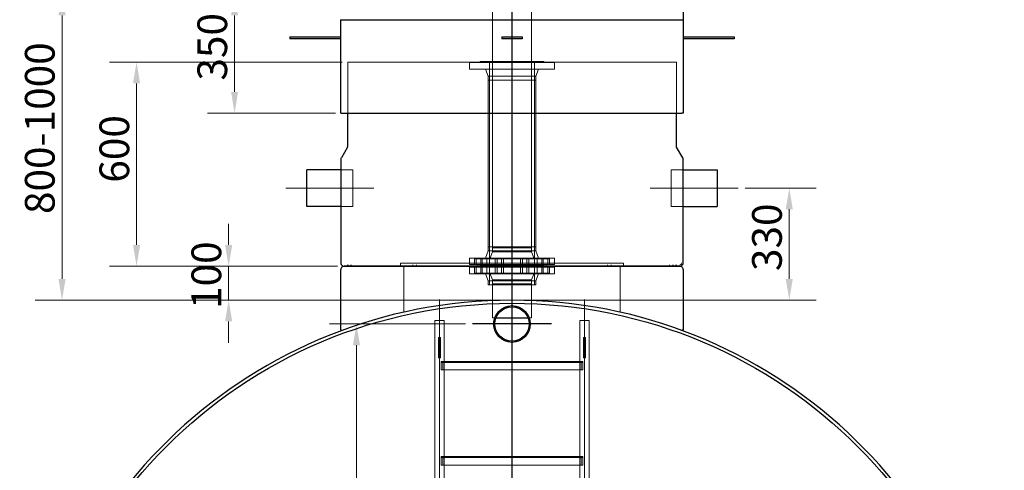
# Model space of a CAD drawing. Units: millimetres. Extents: x -4017 to 26917, y -810 to 8910.
# Drawn here: x 5579 to 6739, y 4599 to 5129 of the extents above; entities that cross this region are included whole.
import ezdxf

# ---------------------------------------------------------------- set-up
doc = ezdxf.new("R2010")
doc.units = ezdxf.units.MM
doc.header["$LTSCALE"] = 10
for name, color, linetype, lineweight in [('Bemaßung (ISO)', 7, 'Continuous', 18), ('Mittellinie (ISO)', 7, 'Continuous', 18), ('Mittelpunktmarkierung (ISO)', 7, 'Continuous', 25), ('Sichtbar (ISO)', 7, 'Continuous', 25), ('Skizziergeometrie (ISO)', 7, 'Continuous', 25), ('Verdeckt (ISO)', 7, 'Continuous', 18)]:
    doc.layers.add(name, color=color, linetype=linetype, lineweight=lineweight)
doc.styles.add('Dehoust-3', font='ARIALN.TTF')
doc.dimstyles.new('Dehoust', dxfattribs={"dimscale": 10, "dimtxt": 3.5, "dimasz": 2.5, "dimexe": 3.175, "dimexo": 0.8, "dimgap": 0.8, "dimtad": 1, "dimdec": 0, "dimrnd": 1e-08, "dimzin": 0, "dimtxsty": 'Dehoust-3', "dimcen": 0.09, "dimdle": 10, "dimclrd": 256, "dimclre": 256, "dimclrt": 256, "dimadec": 0, "dimazin": 0, "dimtfac": 1, "dimtmove": 0, "dimatfit": 3, "dimfxl": 1, "dimtolj": 1, "dimtzin": 0, "dimlwd": -1, "dimlwe": -1, "dimarcsym": 0})

# ---------------------------------------------------------------- blocks, each defined once
blk = doc.blocks.new('*D143')
at = {"layer": 'Bemaßung (ISO)', "transparency": 16777216}
for p, q in [((5927.6, 5159.4), (5800, 5159.4)), ((5831.8, 5044.4), (5831.8, 5134.4)), ((5950.6, 5019.4), (5800, 5019.4))]:
    blk.add_line(p, q, dxfattribs=at)
for points in [[(5827.6, 5134.4), (5835.9, 5134.4), (5831.8, 5159.4)], [(5827.6, 5044.4), (5835.9, 5044.4), (5831.8, 5019.4)]]:
    blk.add_solid(points, dxfattribs=at)
at = {"layer": 'Defpoints', "color": 0, "transparency": 16777216}
for p in [(5831.8, 5159.4), (5935.6, 5159.4), (5958.6, 5019.4)]:
    blk.add_point(p, dxfattribs=at)
at = {"layer": 'Bemaßung (ISO)', "transparency": 16777216, "insert": (5788, 5057.7), "char_height": 35, "attachment_point": 1, "rotation": 90, "style": 'Dehoust-3'}
blk.add_mtext('\\A1;350', dxfattribs=at)
blk = doc.blocks.new('*D144')
at = {"layer": 'Bemaßung (ISO)', "transparency": 16777216}
for p, q in [((5927.6, 5159.4), (5596.8, 5159.4)), ((5628.5, 4824.3), (5628.5, 5134.4)), ((6152.1, 4799.3), (5596.8, 4799.3))]:
    blk.add_line(p, q, dxfattribs=at)
for points in [[(5624.3, 5134.4), (5632.7, 5134.4), (5628.5, 5159.4)], [(5624.3, 4824.3), (5632.7, 4824.3), (5628.5, 4799.3)]]:
    blk.add_solid(points, dxfattribs=at)
at = {"layer": 'Defpoints', "color": 0, "transparency": 16777216}
for p in [(5628.5, 5159.4), (5935.6, 5159.4), (6160.1, 4799.3)]:
    blk.add_point(p, dxfattribs=at)
at = {"layer": 'Bemaßung (ISO)', "transparency": 16777216, "insert": (5584.8, 4890), "char_height": 35, "attachment_point": 1, "rotation": 90, "style": 'Dehoust-3'}
blk.add_mtext('\\A1; \\fArial Narrow|b0|i0;\\H35.0000;800-1000', dxfattribs=at)
blk = doc.blocks.new('*D145')
at = {"layer": 'Bemaßung (ISO)', "transparency": 16777216}
for p, q in [((5958.6, 5079.4), (5684.6, 5079.4)), ((5716.3, 4864.3), (5716.3, 5054.4)), ((5953, 4839.3), (5684.6, 4839.3))]:
    blk.add_line(p, q, dxfattribs=at)
for points in [[(5712.1, 5054.4), (5720.5, 5054.4), (5716.3, 5079.4)], [(5712.1, 4864.3), (5720.5, 4864.3), (5716.3, 4839.3)]]:
    blk.add_solid(points, dxfattribs=at)
at = {"layer": 'Defpoints', "color": 0, "transparency": 16777216}
for p in [(5716.3, 5079.4), (5966.6, 5079.4), (5961, 4839.3)]:
    blk.add_point(p, dxfattribs=at)
at = {"layer": 'Bemaßung (ISO)', "transparency": 16777216, "insert": (5672.6, 4937.6), "char_height": 35, "attachment_point": 1, "rotation": 90, "style": 'Dehoust-3'}
blk.add_mtext('\\A1;600', dxfattribs=at)
blk = doc.blocks.new('*D146')
at = {"layer": 'Bemaßung (ISO)', "transparency": 16777216}
for p, q in [((5824.8, 4864.3), (5824.8, 4889.3)), ((5953, 4839.3), (5793, 4839.3)), ((5824.8, 4799.3), (5824.8, 4839.3)), ((6152.1, 4799.3), (5793, 4799.3)), ((5824.8, 4774.3), (5824.8, 4749.3))]:
    blk.add_line(p, q, dxfattribs=at)
for points in [[(5820.6, 4864.3), (5829, 4864.3), (5824.8, 4839.3)], [(5820.6, 4774.3), (5829, 4774.3), (5824.8, 4799.3)]]:
    blk.add_solid(points, dxfattribs=at)
at = {"layer": 'Defpoints', "color": 0, "transparency": 16777216}
for p in [(5824.8, 4839.3), (5961, 4839.3), (6160.1, 4799.3)]:
    blk.add_point(p, dxfattribs=at)
at = {"layer": 'Bemaßung (ISO)', "transparency": 16777216, "insert": (5781, 4789), "char_height": 35, "attachment_point": 1, "rotation": 90, "style": 'Dehoust-3'}
blk.add_mtext('\\A1;100', dxfattribs=at)
blk = doc.blocks.new('*D148')
at = {"layer": 'Bemaßung (ISO)', "transparency": 16777216}
for p, q in [((6433.2, 4931.3), (6517, 4931.3)), ((6485.3, 4824.3), (6485.3, 4906.3)), ((6168.1, 4799.3), (6517, 4799.3))]:
    blk.add_line(p, q, dxfattribs=at)
for points in [[(6481.1, 4906.3), (6489.4, 4906.3), (6485.3, 4931.3)], [(6481.1, 4824.3), (6489.4, 4824.3), (6485.3, 4799.3)]]:
    blk.add_solid(points, dxfattribs=at)
at = {"layer": 'Defpoints', "color": 0, "transparency": 16777216}
for p in [(6425.2, 4931.3), (6485.3, 4931.3), (6160.1, 4799.3)]:
    blk.add_point(p, dxfattribs=at)
at = {"layer": 'Bemaßung (ISO)', "transparency": 16777216, "insert": (6441.5, 4833.6), "char_height": 35, "attachment_point": 1, "rotation": 90, "style": 'Dehoust-3'}
blk.add_mtext('\\A1;330', dxfattribs=at)
blk = doc.blocks.new('*D174')
at = {"layer": 'Bemaßung (ISO)', "transparency": 16777216}
for p, q in [((6104, 4771.3), (5943.6, 4771.3)), ((5975.3, 4244.3), (5975.3, 4746.3))]:
    blk.add_line(p, q, dxfattribs=at)
for points in [[(5971.2, 4746.3), (5979.5, 4746.3), (5975.3, 4771.3)], [(5971.2, 4244.3), (5979.5, 4244.3), (5975.3, 4219.3)]]:
    blk.add_solid(points, dxfattribs=at)
at = {"layer": 'Defpoints', "color": 0, "transparency": 16777216}
for p in [(5975.3, 4771.3), (6112, 4771.3), (6158.6, 4219.3)]:
    blk.add_point(p, dxfattribs=at)
at = {"layer": 'Bemaßung (ISO)', "transparency": 16777216, "insert": (5931.6, 4453.8), "char_height": 35, "attachment_point": 1, "rotation": 90, "style": 'Dehoust-3'}
blk.add_mtext('\\A1;1380', dxfattribs=at)

msp = doc.modelspace()

# ---------------------------------------------------------------- linework, layer by layer
at = {"layer": 'Mittellinie (ISO)', "linetype": 'Continuous'}
for p, q in [((5996.01, 4931.28), (5892.01, 4931.28)), ((6321.21, 4931.28), (6425.21, 4931.28)), ((6073.23, 3654.28), (6073.23, 4800.28)), ((6243.99, 3654.28), (6243.99, 4800.28))]:
    msp.add_line(p, q, dxfattribs=at)
at = {"layer": 'Mittelpunktmarkierung (ISO)', "linetype": 'Continuous'}
for p, q in [((6158.61, 5349.55), (6158.61, 3614.28)), ((6158.61, 4817.88), (6158.61, 4724.68)), ((6205.21, 4771.28), (6112.01, 4771.28))]:
    msp.add_line(p, q, dxfattribs=at)
at = {"layer": 'Sichtbar (ISO)'}
for p, q in [((6360.61, 5129.36), (6360.61, 5149.36)), ((5956.61, 5129.36), (6360.61, 5129.36)), ((5957.01, 5019.36), (5957.01, 5129.36)), ((6360.21, 5129.36), (6360.21, 5019.36)), ((5897.01, 5109.36), (5897.01, 5106.96)), ((5897.01, 5109.36), (5957.01, 5109.36)), ((5957.01, 5106.96), (5897.01, 5106.96)), ((6146.61, 5109.36), (6146.61, 5106.96)), ((6146.61, 5109.36), (6170.61, 5109.36)), ((6170.61, 5106.96), (6146.61, 5106.96)), ((6170.61, 5109.36), (6170.61, 5106.96)), ((6360.21, 5109.36), (6420.21, 5109.36)), ((6420.21, 5106.96), (6360.21, 5106.96)), ((6420.21, 5109.36), (6420.21, 5106.96)), ((5957.01, 5019.36), (5958.61, 5019.36)), ((5958.61, 5019.36), (6358.61, 5019.36)), ((5965.01, 4980.43), (5965.01, 5019.36)), ((6352.22, 4980.43), (6352.22, 5019.36)), ((6360.21, 5019.36), (6358.61, 5019.36)), ((5964.69, 4979.23), (5957.55, 4966.87)), ((6359.68, 4966.87), (6352.54, 4979.23)), ((5957.01, 4964.87), (5957.01, 4843.28)), ((6360.21, 4843.28), (6360.21, 4964.87)), ((5917.01, 4909.68), (5917.01, 4952.88)), ((5957.01, 4952.88), (5917.01, 4952.88)), ((6360.21, 4952.88), (6400.21, 4952.88)), ((6400.21, 4952.88), (6400.21, 4909.68)), ((5957.01, 4909.68), (5917.01, 4909.68)), ((6360.21, 4909.68), (6400.21, 4909.68)), ((5961.01, 4839.28), (6356.21, 4839.28)), ((6356.21, 4839.28), (5961.01, 4839.28)), ((5957.01, 4764.08), (5957.01, 4835.28)), ((6360.21, 4835.28), (6360.21, 4764.08)), ((6139.78, 4778.48), (6177.44, 4778.48)), ((5957.01, 4764.08), (5958.61, 4764.08)), ((6360.21, 4764.08), (6358.61, 4764.08))]:
    msp.add_line(p, q, dxfattribs=at)
for radius in [21.6, 20.16]:
    msp.add_circle((6158.61, 4771.28), radius, dxfattribs=at)
for centre, radius, start, end in [((5961.01, 4964.87), 4, 165, 180), ((6356.21, 4964.87), 4, 0, 15), ((5961.01, 4843.28), 4, 180, 233.1301), ((5961.01, 4835.28), 4, 126.8699, 180), ((5961.01, 4843.28), 4, 233.1301, 270), ((5961.01, 4843.28), 4, 233.1301, 270), ((5961.01, 4835.28), 4, 90, 126.8699), ((5961.01, 4835.28), 4, 90, 126.8699), ((6356.21, 4843.28), 4, 270, 306.8699), ((6356.21, 4843.28), 4, 270, 306.8699), ((6356.21, 4835.28), 4, 53.1301, 90), ((6356.21, 4835.28), 4, 53.1301, 90), ((6356.21, 4843.28), 4, 306.8699, 0), ((6356.21, 4835.28), 4, 0, 53.1301), ((6158.61, 4219.28), 580, 277.99113, 262.00887)]:
    msp.add_arc(centre, radius, start, end, dxfattribs=at)
for points in [[(5964.69, 4979.23), (5964.9, 4979.59), (5965.01, 4980.01), (5965.01, 4980.43)], [(6352.54, 4979.23), (6352.33, 4979.59), (6352.22, 4980.01), (6352.22, 4980.43)]]:
    msp.add_open_spline(points, degree=3, dxfattribs=at)
for points in [[(5957.15, 4965.9), (5957.19, 4966.07), (5957.25, 4966.24), (5957.38, 4966.56), (5957.46, 4966.72), (5957.55, 4966.87)], [(6359.68, 4966.87), (6359.76, 4966.72), (6359.84, 4966.56), (6359.98, 4966.24), (6360.03, 4966.07), (6360.08, 4965.9)]]:
    msp.add_open_spline(points, degree=3, knots=[0, 0, 0, 0, 0.14027642, 0.14027642, 0.28055283, 0.28055283, 0.28055283, 0.28055283], dxfattribs=at)
at = {"layer": 'Skizziergeometrie (ISO)', "linetype": 'Continuous'}
msp.add_circle((6158.61, 4219.28), 576.4, dxfattribs=at)
at = {"layer": 'Verdeckt (ISO)'}
for p, q in [((6135.75, 4860.88), (6135.75, 5159.36)), ((6181.47, 4860.88), (6181.47, 5159.36)), ((5965.01, 5019.36), (5965.01, 5079.36)), ((5965.01, 5079.36), (5966.61, 5079.36)), ((6350.61, 5079.36), (5966.61, 5079.36)), ((6108.61, 5078.88), (6208.61, 5078.88)), ((6108.61, 5078.88), (6108.61, 5071.28)), ((6108.61, 5071.28), (6208.61, 5071.28)), ((6121.01, 5080.08), (6196.21, 5080.08)), ((6121.01, 5080.08), (6121.01, 5078.88)), ((6130.67, 5062.88), (6127.41, 5071.28)), ((6132.27, 5080.08), (6132.27, 5058.08)), ((6184.95, 5080.08), (6184.95, 5058.08)), ((6186.55, 5062.88), (6189.81, 5071.28)), ((6196.21, 5080.08), (6196.21, 5078.88)), ((6208.61, 5078.88), (6208.61, 5071.28)), ((6352.22, 5079.36), (6350.62, 5079.36)), ((6352.22, 5019.36), (6352.22, 5079.36)), ((6130.67, 5062.88), (6186.55, 5062.88)), ((6130.67, 5062.88), (6130.67, 5058.08)), ((6130.67, 5058.08), (6186.55, 5058.08)), ((6130.67, 5058.08), (6186.55, 5058.08)), ((6130.67, 4862.08), (6130.67, 5058.08)), ((6132.27, 4862.08), (6132.27, 5058.08)), ((6184.95, 4862.08), (6184.95, 5058.08)), ((6186.55, 5062.88), (6186.55, 5058.08)), ((6186.55, 4862.08), (6186.55, 5058.08)), ((5957.01, 4952.88), (5958.61, 4952.88)), ((5971.01, 4952.88), (5957.01, 4952.88)), ((5971.01, 4909.68), (5971.01, 4952.88)), ((6346.21, 4952.88), (6346.21, 4909.68)), ((6346.21, 4952.88), (6360.21, 4952.88)), ((6360.21, 4952.88), (6358.61, 4952.88)), ((5957.01, 4909.68), (5958.61, 4909.68)), ((5971.01, 4909.68), (5957.01, 4909.68)), ((6346.21, 4909.68), (6360.21, 4909.68)), ((6360.21, 4909.68), (6358.61, 4909.68)), ((6130.67, 4862.08), (6186.55, 4862.08)), ((6186.55, 4862.08), (6130.67, 4862.08)), ((6130.67, 4857.28), (6130.67, 4862.08)), ((6132.27, 4840.08), (6132.27, 4862.08)), ((6181.47, 4860.88), (6135.75, 4860.88)), ((6135.75, 4856.08), (6135.75, 4860.88)), ((6135.75, 4860.88), (6181.47, 4860.88)), ((6181.47, 4856.08), (6181.47, 4860.88)), ((6184.95, 4840.08), (6184.95, 4862.08)), ((6186.55, 4857.28), (6186.55, 4862.08)), ((6208.61, 4848.88), (6108.61, 4848.88)), ((6108.61, 4841.28), (6108.61, 4848.88)), ((6116.21, 4841.28), (6116.21, 4848.88)), ((6123.41, 4841.28), (6123.41, 4848.88)), ((6130.67, 4857.28), (6127.41, 4848.88)), ((6186.55, 4857.28), (6130.67, 4857.28)), ((6135.75, 4856.08), (6132.41, 4848.08)), ((6181.47, 4856.08), (6135.75, 4856.08)), ((6138.94, 4841.28), (6138.94, 4848.88)), ((6146.14, 4841.28), (6146.14, 4848.88)), ((6171.09, 4841.28), (6171.09, 4848.88)), ((6178.29, 4841.28), (6178.29, 4848.88)), ((6181.47, 4856.08), (6184.81, 4848.08)), ((6186.55, 4857.28), (6189.81, 4848.88)), ((6193.82, 4841.28), (6193.82, 4848.88)), ((6201.02, 4841.28), (6201.02, 4848.88)), ((6208.61, 4841.28), (6208.61, 4848.88)), ((5964.81, 4839.28), (5964.81, 4840.88)), ((5965.46, 4840.88), (5965.46, 4839.28)), ((5965.46, 4839.28), (5965.46, 4840.88)), ((5968.57, 4839.28), (5968.57, 4840.88)), ((5968.57, 4840.88), (5968.57, 4839.28)), ((5969.21, 4839.28), (5969.21, 4840.88)), ((6027.21, 4842.88), (6290.01, 4842.88)), ((6027.21, 4840.48), (6027.21, 4842.88)), ((6031.21, 4839.28), (6031.21, 4785.12)), ((6041.61, 4839.28), (6041.61, 4840.88)), ((6046.01, 4839.28), (6046.01, 4840.88)), ((6114.61, 4841.28), (6108.61, 4841.28)), ((6108.61, 4838.08), (6114.61, 4838.08)), ((6108.61, 4838.08), (6108.61, 4830.48)), ((6202.61, 4848.08), (6114.61, 4848.08)), ((6114.61, 4841.28), (6114.61, 4848.08)), ((6202.61, 4841.28), (6114.61, 4841.28)), ((6114.61, 4838.08), (6202.61, 4838.08)), ((6114.61, 4838.08), (6114.61, 4831.28)), ((6116.21, 4838.08), (6116.21, 4830.48)), ((6118.41, 4839.28), (6118.41, 4840.88)), ((6121.01, 4840.08), (6121.01, 4841.28)), ((6127.01, 4840.08), (6121.01, 4840.08)), ((6121.01, 4839.28), (6121.01, 4838.08)), ((6121.75, 4841.28), (6121.75, 4848.08)), ((6121.75, 4838.08), (6121.75, 4831.28)), ((6122.81, 4839.28), (6122.81, 4840.88)), ((6123.41, 4838.08), (6123.41, 4830.48)), ((6127.01, 4840.08), (6127.01, 4841.28)), ((6190.21, 4840.08), (6127.01, 4840.08)), ((6127.01, 4839.28), (6127.01, 4838.08)), ((6128.95, 4841.28), (6128.95, 4848.08)), ((6128.95, 4838.08), (6128.95, 4831.28)), ((6132.27, 4839.28), (6132.27, 4817.28)), ((6138.94, 4838.08), (6138.94, 4830.48)), ((6141.24, 4841.28), (6141.24, 4848.08)), ((6141.24, 4838.08), (6141.24, 4831.28)), ((6146.14, 4838.08), (6146.14, 4830.48)), ((6148.44, 4841.28), (6148.44, 4848.08)), ((6148.44, 4838.08), (6148.44, 4831.28)), ((6158.41, 4799.28), (6158.41, 4839.28)), ((6158.81, 4839.28), (6158.81, 4799.28)), ((6168.79, 4841.28), (6168.79, 4848.08)), ((6168.79, 4838.08), (6168.79, 4831.28)), ((6171.09, 4838.08), (6171.09, 4830.48)), ((6175.99, 4841.28), (6175.99, 4848.08)), ((6175.99, 4838.08), (6175.99, 4831.28)), ((6178.29, 4838.08), (6178.29, 4830.48)), ((6184.95, 4839.28), (6184.95, 4817.28)), ((6188.27, 4841.28), (6188.27, 4848.08)), ((6188.27, 4838.08), (6188.27, 4831.28)), ((6190.21, 4840.08), (6190.21, 4841.28)), ((6196.21, 4840.08), (6190.21, 4840.08)), ((6190.21, 4839.28), (6190.21, 4838.08)), ((6193.82, 4838.08), (6193.82, 4830.48)), ((6194.41, 4839.28), (6194.41, 4840.88)), ((6195.47, 4841.28), (6195.47, 4848.08)), ((6195.47, 4838.08), (6195.47, 4831.28)), ((6196.21, 4840.08), (6196.21, 4841.28)), ((6196.21, 4839.28), (6196.21, 4838.08)), ((6198.81, 4839.28), (6198.81, 4840.88)), ((6201.02, 4838.08), (6201.02, 4830.48)), ((6202.61, 4841.28), (6202.61, 4848.08)), ((6208.61, 4841.28), (6202.61, 4841.28)), ((6202.61, 4838.08), (6202.61, 4831.28)), ((6202.61, 4838.08), (6208.61, 4838.08)), ((6208.61, 4838.08), (6208.61, 4830.48)), ((6271.21, 4839.28), (6271.21, 4840.88)), ((6275.61, 4839.28), (6275.61, 4840.88)), ((6286.01, 4839.28), (6286.01, 4785.12)), ((6290.01, 4840.48), (6290.01, 4842.88)), ((6344.21, 4839.28), (6344.21, 4840.88)), ((6348.01, 4839.28), (6348.01, 4840.88)), ((6348.66, 4840.88), (6348.66, 4839.28)), ((6348.66, 4839.28), (6348.66, 4840.88)), ((6351.77, 4839.28), (6351.77, 4840.88)), ((6351.77, 4840.88), (6351.77, 4839.28)), ((6352.41, 4839.28), (6352.41, 4840.88)), ((6108.61, 4830.48), (6208.61, 4830.48)), ((6114.61, 4831.28), (6202.61, 4831.28)), ((6130.67, 4822.08), (6127.41, 4830.48)), ((6135.75, 4823.28), (6132.41, 4831.28)), ((6181.47, 4823.28), (6184.81, 4831.28)), ((6186.55, 4822.08), (6189.81, 4830.48)), ((6130.67, 4822.08), (6186.55, 4822.08)), ((6130.67, 4822.08), (6130.67, 4817.28)), ((6130.67, 4817.28), (6186.55, 4817.28)), ((6135.75, 4823.28), (6181.47, 4823.28)), ((6135.75, 4823.28), (6135.75, 4818.48)), ((6135.75, 4818.48), (6181.47, 4818.48)), ((6135.75, 4818.48), (6181.47, 4818.48)), ((6135.75, 4778.48), (6135.75, 4818.48)), ((6181.47, 4823.28), (6181.47, 4818.48)), ((6181.47, 4778.48), (6181.47, 4818.48)), ((6186.55, 4822.08), (6186.55, 4817.28)), ((6067.85, 4775.28), (6078.61, 4775.28)), ((6067.85, 3679.28), (6067.85, 4775.28)), ((6078.61, 3679.28), (6078.61, 4775.28)), ((6135.75, 4778.48), (6139.78, 4778.48)), ((6177.44, 4778.48), (6181.47, 4778.48)), ((6238.61, 4775.28), (6249.37, 4775.28)), ((6238.61, 3679.28), (6238.61, 4775.28)), ((6249.37, 3679.28), (6249.37, 4775.28)), ((6072.03, 4755.28), (6074.43, 4755.28)), ((6072.03, 4731.28), (6072.03, 4755.28)), ((6072.03, 4746.08), (6074.43, 4746.08)), ((6074.43, 4755.28), (6074.43, 4731.28)), ((6242.79, 4755.28), (6245.19, 4755.28)), ((6242.79, 4731.28), (6242.79, 4755.28)), ((6242.79, 4746.08), (6245.19, 4746.08)), ((6245.19, 4755.28), (6245.19, 4731.28)), ((6072.03, 4740.48), (6074.43, 4740.48)), ((6242.79, 4740.48), (6245.19, 4740.48)), ((6074.43, 4731.28), (6072.03, 4731.28)), ((6075.22, 4726.68), (6075.22, 4727.28)), ((6075.22, 4727.28), (6242.01, 4727.28)), ((6075.22, 4726.68), (6075.22, 4717.28)), ((6076.33, 4726.08), (6240.9, 4726.08)), ((6077.04, 4717.88), (6077.04, 4724.89)), ((6239.28, 4726.09), (6077.94, 4726.09)), ((6078.61, 4726.08), (6078.61, 4727.28)), ((6238.61, 4726.08), (6238.61, 4727.28)), ((6240.18, 4724.89), (6240.18, 4717.88)), ((6242.01, 4727.28), (6242.01, 4726.68)), ((6242.01, 4717.28), (6242.01, 4726.68)), ((6245.19, 4731.28), (6242.79, 4731.28)), ((6075.22, 4717.28), (6076.33, 4717.28)), ((6240.9, 4717.28), (6076.33, 4717.28)), ((6240.9, 4717.28), (6242.01, 4717.28)), ((6075.22, 4614.68), (6075.22, 4615.28)), ((6075.22, 4615.28), (6242.01, 4615.28)), ((6075.22, 4614.68), (6075.22, 4605.28)), ((6075.22, 4605.28), (6076.33, 4605.28)), ((6076.33, 4614.08), (6240.9, 4614.08)), ((6240.9, 4605.28), (6076.33, 4605.28)), ((6077.04, 4605.88), (6077.04, 4612.89)), ((6239.28, 4614.09), (6077.94, 4614.09)), ((6078.61, 4614.08), (6078.61, 4615.28)), ((6238.61, 4614.08), (6238.61, 4615.28)), ((6240.18, 4612.89), (6240.18, 4605.88)), ((6240.9, 4605.28), (6242.01, 4605.28)), ((6242.01, 4615.28), (6242.01, 4614.68)), ((6242.01, 4605.28), (6242.01, 4614.68))]:
    msp.add_line(p, q, dxfattribs=at)
msp.add_arc((6356.21, 4843.28), 2.4, 270, 0, dxfattribs=at)
for points, knots in [([(6076.33, 4726.08), (6076.2, 4726.08), (6076.06, 4726.1), (6075.77, 4726.18), (6075.63, 4726.24), (6075.42, 4726.37), (6075.33, 4726.44), (6075.26, 4726.54), (6075.24, 4726.57), (6075.22, 4726.62), (6075.22, 4726.65), (6075.22, 4726.68)], [-0.35380438, -0.35380438, -0.35380438, -0.35380438, -0.23574115, -0.23574115, -0.11767791, -0.11767791, -0.04226105, -0.04226105, -0.02113052, -0.02113052, 0, 0, 0, 0]), ([(6077.04, 4724.89), (6077.04, 4725.04), (6077.07, 4725.2), (6077.18, 4725.48), (6077.26, 4725.6), (6077.43, 4725.82), (6077.53, 4725.92), (6077.75, 4726.05), (6077.85, 4726.09), (6077.97, 4726.09), (6077.99, 4726.09), (6078.02, 4726.08)], [0.98050207, 0.98050207, 0.98050207, 0.98050207, 1.09530938, 1.09530938, 1.21011669, 1.21011669, 1.34934419, 1.34934419, 1.48857169, 1.48857169, 1.52816205, 1.52816205, 1.52816205, 1.52816205]), ([(6239.21, 4726.08), (6239.23, 4726.09), (6239.26, 4726.09), (6239.37, 4726.09), (6239.48, 4726.05), (6239.69, 4725.92), (6239.8, 4725.82), (6239.97, 4725.6), (6240.04, 4725.48), (6240.15, 4725.2), (6240.18, 4725.04), (6240.18, 4724.89)], [-0.54765998, -0.54765998, -0.54765998, -0.54765998, -0.50806962, -0.50806962, -0.36884212, -0.36884212, -0.22961462, -0.22961462, -0.11480731, -0.11480731, 0, 0, 0, 0]), ([(6242.01, 4726.68), (6242.01, 4726.65), (6242, 4726.62), (6241.98, 4726.57), (6241.97, 4726.54), (6241.89, 4726.44), (6241.8, 4726.37), (6241.6, 4726.24), (6241.46, 4726.18), (6241.17, 4726.1), (6241.03, 4726.08), (6240.9, 4726.08)], [0.64823922, 0.64823922, 0.64823922, 0.64823922, 0.66936975, 0.66936975, 0.69050027, 0.69050027, 0.76591713, 0.76591713, 0.88398037, 0.88398037, 1.0020436, 1.0020436, 1.0020436, 1.0020436]), ([(6076.33, 4717.28), (6076.43, 4717.28), (6076.54, 4717.29), (6076.73, 4717.36), (6076.82, 4717.42), (6076.94, 4717.54), (6076.97, 4717.6), (6077.03, 4717.73), (6077.04, 4717.81), (6077.04, 4717.88)], [-0.29443484, -0.29443484, -0.29443484, -0.29443484, -0.20190289, -0.20190289, -0.10937093, -0.10937093, -0.05468547, -0.05468547, 0, 0, 0, 0]), ([(6240.18, 4717.88), (6240.18, 4717.81), (6240.2, 4717.73), (6240.25, 4717.6), (6240.29, 4717.54), (6240.4, 4717.42), (6240.49, 4717.36), (6240.69, 4717.29), (6240.8, 4717.28), (6240.9, 4717.28)], [0.64823922, 0.64823922, 0.64823922, 0.64823922, 0.70292469, 0.70292469, 0.75761015, 0.75761015, 0.85014211, 0.85014211, 0.94267406, 0.94267406, 0.94267406, 0.94267406]), ([(6076.33, 4614.08), (6076.2, 4614.08), (6076.06, 4614.1), (6075.77, 4614.18), (6075.63, 4614.24), (6075.42, 4614.37), (6075.33, 4614.44), (6075.26, 4614.54), (6075.24, 4614.57), (6075.22, 4614.62), (6075.22, 4614.65), (6075.22, 4614.68)], [-0.35380438, -0.35380438, -0.35380438, -0.35380438, -0.23574115, -0.23574115, -0.11767791, -0.11767791, -0.04226105, -0.04226105, -0.02113052, -0.02113052, 0, 0, 0, 0]), ([(6076.33, 4605.28), (6076.43, 4605.28), (6076.54, 4605.29), (6076.73, 4605.36), (6076.82, 4605.42), (6076.94, 4605.54), (6076.97, 4605.6), (6077.03, 4605.73), (6077.04, 4605.81), (6077.04, 4605.88)], [-0.29443484, -0.29443484, -0.29443484, -0.29443484, -0.20190289, -0.20190289, -0.10937093, -0.10937093, -0.05468547, -0.05468547, 0, 0, 0, 0]), ([(6077.04, 4612.89), (6077.04, 4613.04), (6077.07, 4613.2), (6077.18, 4613.48), (6077.26, 4613.6), (6077.43, 4613.82), (6077.53, 4613.92), (6077.75, 4614.05), (6077.85, 4614.09), (6077.97, 4614.09), (6077.99, 4614.09), (6078.02, 4614.08)], [0.98050207, 0.98050207, 0.98050207, 0.98050207, 1.09530938, 1.09530938, 1.21011669, 1.21011669, 1.34934419, 1.34934419, 1.48857169, 1.48857169, 1.52816205, 1.52816205, 1.52816205, 1.52816205]), ([(6239.21, 4614.08), (6239.23, 4614.09), (6239.26, 4614.09), (6239.37, 4614.09), (6239.48, 4614.05), (6239.69, 4613.92), (6239.8, 4613.82), (6239.97, 4613.6), (6240.04, 4613.48), (6240.15, 4613.2), (6240.18, 4613.04), (6240.18, 4612.89)], [-0.54765998, -0.54765998, -0.54765998, -0.54765998, -0.50806962, -0.50806962, -0.36884212, -0.36884212, -0.22961462, -0.22961462, -0.11480731, -0.11480731, 0, 0, 0, 0]), ([(6240.18, 4605.88), (6240.18, 4605.81), (6240.2, 4605.73), (6240.25, 4605.6), (6240.29, 4605.54), (6240.4, 4605.42), (6240.49, 4605.36), (6240.69, 4605.29), (6240.8, 4605.28), (6240.9, 4605.28)], [0.64823922, 0.64823922, 0.64823922, 0.64823922, 0.70292469, 0.70292469, 0.75761015, 0.75761015, 0.85014211, 0.85014211, 0.94267406, 0.94267406, 0.94267406, 0.94267406]), ([(6242.01, 4614.68), (6242.01, 4614.65), (6242, 4614.62), (6241.98, 4614.57), (6241.97, 4614.54), (6241.89, 4614.44), (6241.8, 4614.37), (6241.6, 4614.24), (6241.46, 4614.18), (6241.17, 4614.1), (6241.03, 4614.08), (6240.9, 4614.08)], [0.64823922, 0.64823922, 0.64823922, 0.64823922, 0.66936975, 0.66936975, 0.69050027, 0.69050027, 0.76591713, 0.76591713, 0.88398037, 0.88398037, 1.0020436, 1.0020436, 1.0020436, 1.0020436])]:
    msp.add_open_spline(points, degree=3, knots=knots, dxfattribs=at)

# ---------------------------------------------------------------- dimensions: what is measured, and where the dimension line sits
at = {"layer": 'Bemaßung (ISO)'}
dim = msp.add_linear_dim(base=(5628.51, 5159.36), p1=(6160.14, 4799.28), p2=(5935.61, 5159.36), angle=90, text=' \\fArial Narrow|b0|i0;\\H35.0000;800-1000', dimstyle='Dehoust', override={"dimgap": 0.8, "dimdec": 0, "dimlfac": 2.5, "dimtol": 0, "dimlim": 0, "dimtp": 0, "dimtm": 0, "dimtdec": 2, "dimtofl": 0, "dimatfit": 1}, dxfattribs=at)
dim.commit()
dim.dimension.update_dxf_attribs({"geometry": '*D144', "text_midpoint": (5628.51, 4979.32), "dimtype": 160})
for base, p1, p2, angle, override, picture, middle in [((5831.77, 5159.36), (5958.61, 5019.36), (5935.61, 5159.36), 270, {"dimgap": 0.8, "dimdec": 0, "dimlfac": 2.5, "dimtol": 0, "dimlim": 0, "dimtp": 0, "dimtm": 0, "dimtdec": 2, "dimtofl": 0, "dimatfit": 1}, '*D143', (5831.77, 5089.36)), ((5716.3, 5079.36), (5961.01, 4839.28), (5966.61, 5079.36), 90, {"dimgap": 0.8, "dimdec": 0, "dimlfac": 2.5, "dimtol": 0, "dimlim": 0, "dimtp": 0, "dimtm": 0, "dimtdec": 2, "dimtofl": 0, "dimatfit": 1}, '*D145', (5716.3, 4969.32)), ((6485.27, 4931.28), (6160.14, 4799.28), (6425.21, 4931.28), 270, {"dimgap": 0.8, "dimdec": 0, "dimlfac": 2.5, "dimtol": 0, "dimlim": 0, "dimtp": 0, "dimtm": 0, "dimtdec": 2, "dimtofl": 0, "dimatfit": 1}, '*D148', (6485.27, 4865.28)), ((5824.78, 4839.28), (6160.14, 4799.28), (5961.01, 4839.28), 270, {"dimgap": 0.8, "dimdec": 0, "dimlfac": 2.5, "dimtol": 0, "dimlim": 0, "dimtp": 0, "dimtm": 0, "dimtdec": 2, "dimtofl": 1, "dimatfit": 1}, '*D146', (5824.78, 4819.28)), ((5975.34, 4771.28), (6158.61, 4219.28), (6112.01, 4771.28), 90, {"dimgap": 0.8, "dimdec": 0, "dimlfac": 2.5, "dimse1": 1, "dimtol": 0, "dimlim": 0, "dimtp": 0, "dimtm": 0, "dimtdec": 2, "dimtofl": 0, "dimatfit": 1}, '*D174', (5975.34, 4495.28))]:
    dim = msp.add_linear_dim(base=base, p1=p1, p2=p2, angle=angle, dimstyle='Dehoust', override=override, dxfattribs=at)
    dim.commit()
    dim.dimension.update_dxf_attribs({"geometry": picture, "text_midpoint": middle, "dimtype": 160})

doc.saveas('drawing.dxf')
